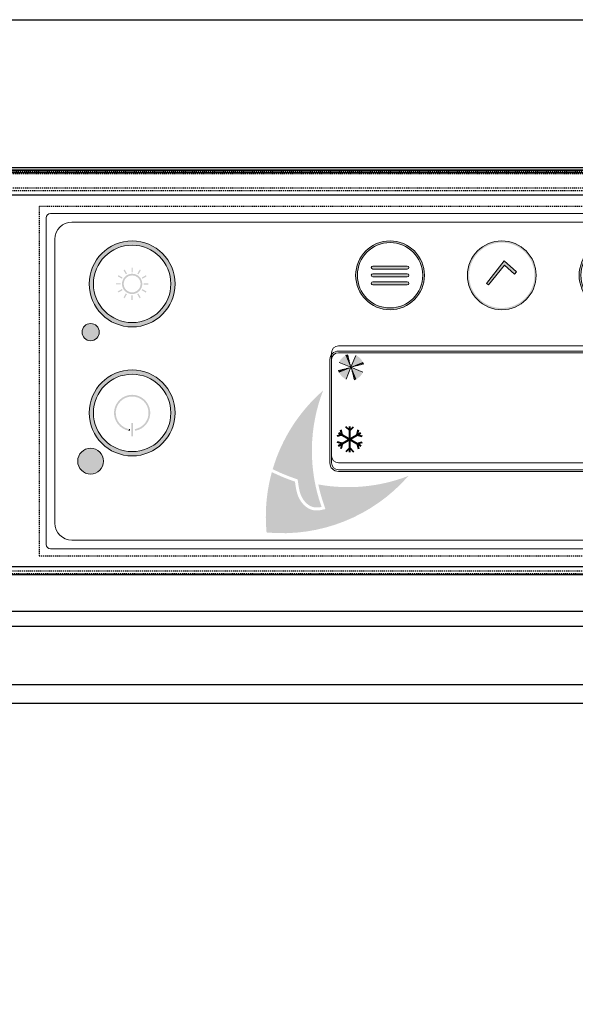
# Model space of a CAD drawing. Units: millimetres. Extents: x -2313 to 30653, y -13897 to 11807.
# Drawn here: x 15578 to 15643, y -9362 to -9247 of the extents above; entities that cross this region are included whole.
import ezdxf
from ezdxf import colors
from ezdxf.entities.mleader import LeaderData, LeaderLine
from ezdxf.math import Vec2, Vec3

# ---------------------------------------------------------------- set-up
doc = ezdxf.new("R2010")
doc.units = ezdxf.units.MM
doc.linetypes.add('HIDDEN2', pattern=[0.1875, 0.125, -0.0625])
doc.layers.get('0').update_dxf_attribs({"linetype": 'CONTINUOUS', "plot": 0})
doc.layers.get('DEFPOINTS').update_dxf_attribs({"linetype": 'CONTINUOUS'})
for name, color, linetype in [('150021_GEHÄUSE_O', 7, 'CONTINUOUS'), ('150022_GEHÄUSE_U', 7, 'CONTINUOUS'), ('150023_BLINDPLAT', 7, 'CONTINUOUS'), ('150025_BLENDE_DI', 7, 'CONTINUOUS')]:
    doc.layers.add(name, color=color, linetype=linetype)
for name, color, linetype, lineweight in [('A_BEMASSUNG', 1, 'CONTINUOUS', 13), ('A_TEXT', 7, 'CONTINUOUS', 20), ('A_VOLL', 3, 'CONTINUOUS', 18), ('VOLL', 3, 'CONTINUOUS', 20)]:
    doc.layers.add(name, color=color, linetype=linetype, lineweight=lineweight)
doc.styles.add('ARIAL', font='arial.ttf', dxfattribs={"height": 40})
doc.styles.add('Arial_0', font='arial.ttf')
doc.styles.add('Arial_35', font='arial.ttf', dxfattribs={"height": 35})
doc.dimstyles.new('ID-groß_Bemassung', dxfattribs={"dimtxt": 40, "dimasz": 30, "dimexe": 10, "dimexo": 10, "dimgap": 15, "dimtad": 0, "dimdec": 0, "dimdsep": 46, "dimtxsty": 'Arial_0', "dimcen": 0.09, "dimclrt": 7, "dimazin": 0, "dimtfac": 1, "dimtdec": 0, "dimtmove": 2, "dimatfit": 3, "dimfxl": 0, "dimtolj": 1, "dimtzin": 0, "dimarcsym": 0})

# ---------------------------------------------------------------- blocks, each defined once
blk = doc.blocks.new('*D233')
at = {"layer": 'A_BEMASSUNG', "color": 0, "lineweight": -2, "transparency": 16777216}
for p, q in [((15479.69162769068, -9257.149168678805), (15479.69162769068, -9739.259727558543)), ((16309.69162769068, -9257.149168678805), (16309.69162769068, -9739.259727558543)), ((15509.69162769068, -9729.259727558543), (15835.54428799082, -9729.259727558543)), ((16279.69162769068, -9729.259727558543), (15953.83896739055, -9729.259727558543))]:
    blk.add_line(p, q, dxfattribs=at)
at = {"layer": 'A_BEMASSUNG', "color": 0, "transparency": 16777216}
for points in [[(15509.69162769068, -9724.259727558543), (15509.69162769068, -9734.259727558543), (15479.69162769068, -9729.259727558543)], [(16279.69162769068, -9724.259727558543), (16279.69162769068, -9734.259727558543), (16309.69162769068, -9729.259727558543)]]:
    blk.add_solid(points, dxfattribs=at)
at = {"layer": 'DEFPOINTS', "color": 0, "transparency": 16777216}
for p in [(15479.69162769068, -9247.149168678805), (16309.69162769068, -9247.149168678805), (15479.69162769068, -9729.259727558543)]:
    blk.add_point(p, dxfattribs=at)
at = {"layer": 'A_BEMASSUNG', "color": 7, "transparency": 16777216, "insert": (15894.69162769068, -9729.259727558543), "char_height": 40, "attachment_point": 5, "style": 'Arial_0'}
blk.add_mtext('\\A1;830', dxfattribs=at)
blk = doc.blocks.new('Idealsteuerung_Kontur')
at = {"layer": 'A_TEXT', "ltscale": 2, "true_color": 0x003e69}
h = blk.add_hatch(color=156, dxfattribs=at)
h.dxf.hatch_style = 1
edge = h.paths.add_edge_path()
edge.add_spline(control_points=[(12.00920211465564, 34.36840757205937), (12.47709668050811, 34.47757050691143), (12.52733023375913, 34.4858940192571), (12.63664968104058, 34.5027128581205), (12.69605109967233, 34.5110964095802), (12.81789732082325, 34.52500389718625), (12.88034864734072, 34.53052887344529), (12.99766356067266, 34.53613493764715), (13.05205535899222, 34.53696735446283), (13.12755587557695, 34.53485287731746), (13.14778438196299, 34.53397590586246), (13.18001706229188, 34.53203717904398), (13.19193885801724, 34.53120436942845), (13.21355859456889, 34.52947351957118), (13.2232477759062, 34.52861783011031), (13.24257200106877, 34.52675048174569), (13.25221966368554, 34.52573819616373), (13.28111670456201, 34.52246918017772), (13.30032010982177, 34.51998031276889), (13.35772670751976, 34.51161376408709), (13.39572597938241, 34.50483651638206), (13.51314717591595, 34.48020226067456), (13.59145315558999, 34.45843014442653), (13.74438149950583, 34.40598553702148), (13.81900699535618, 34.37531208625296), (13.92677351489692, 34.32374439957493), (13.96160847756255, 34.30587223259499), (14.02058416089494, 34.27355235549476), (14.04501234932104, 34.25952812269679), (14.09312553769269, 34.23064869087102), (14.11682377849502, 34.21578853346), (14.18684488371218, 34.17002648615744), (14.23209309137746, 34.13794383693312), (14.34928299163948, 34.04850747728051), (14.41867606043161, 33.98869221650239), (14.5498710683969, 33.86314106710051), (14.61167687658963, 33.79740396628767), (14.69776750330493, 33.69695850610879), (14.72480298745722, 33.66396194219124), (14.77740468061529, 33.59691490756813), (14.80295442133502, 33.56287563422666), (14.87734552946495, 33.45932802173775), (14.92392885541994, 33.38839092721173), (14.99928029020157, 33.26290726674051), (15.02946113809958, 33.2091106475782), (15.08366822689641, 33.10561288553436), (15.10800824226317, 33.05605620928691), (15.15096278947021, 32.96266739561543), (15.16990653362882, 32.91896667152469), (15.19720028620941, 32.85204621973389), (15.2062717731169, 32.8290579588429), (15.22384159694775, 32.78304323636985), (15.23234577585754, 32.76000794570427), (15.25706256025296, 32.69084345105512), (15.27247947957949, 32.64465608136379), (15.31897388950165, 32.4962951623238), (15.34641204805666, 32.39406400583539), (15.39473953781999, 32.19056757295766), (15.41563030360703, 32.08929703987087), (15.44007288463399, 31.95914517450728), (15.44549572452888, 31.92938352680358), (15.4550073449027, 31.8758544783268), (15.45914906118924, 31.85206389558152), (15.47089333611802, 31.78336313807085), (15.47828812971056, 31.73851816546085), (15.49974186360851, 31.60421874828171), (15.51307060771433, 31.51500005828711), (15.53759023117163, 31.34306220526923), (15.54886512991652, 31.26029993549309), (15.55982192792726, 31.17785722002736)], knot_values=[4.863694450608166, 4.863694450608166, 4.863694450608166, 4.863694450608166, 43.06229224596196, 43.06229224596196, 86.12458449192393, 86.12458449192393, 129.1868767378859, 129.1868767378859, 165.0576763784623, 165.0576763784623, 178.0688256932177, 178.0688256932177, 185.6628218551982, 185.6628218551982, 191.7935071715142, 191.7935071715142, 197.9241924878303, 197.9241924878303, 210.1855631204623, 210.1855631204623, 234.7083043857263, 234.7083043857263, 286.6067195752751, 286.6067195752751, 338.5051347648239, 338.5051347648239, 363.8561163886013, 363.8561163886013, 382.1471520828313, 382.1471520828313, 400.4381877770614, 400.4381877770614, 437.0202591655215, 437.0202591655215, 498.2396762941268, 498.2396762941268, 559.4590934227319, 559.4590934227319, 588.7648476709547, 588.7648476709547, 618.0706019191775, 618.0706019191775, 676.6821104156231, 676.6821104156231, 719.4565757862929, 719.4565757862929, 757.8520311361843, 757.8520311361843, 791.0585744336347, 791.0585744336347, 808.3086251162108, 808.3086251162108, 825.5586757987869, 825.5586757987869, 860.058777163939, 860.058777163939, 936.3384299814302, 936.3384299814302, 1012.618082798921, 1012.618082798921, 1035.316027979919, 1035.316027979919, 1053.577149781778, 1053.577149781778, 1088.069715588619, 1088.069715588619, 1157.054847202301, 1157.054847202301, 1221.527367447465, 1221.527367447465, 1221.527367447465, 1221.527367447465], degree=3, periodic=0)
edge.add_arc((9.3700563084858, 12.36358919456688), 19.80630908973417, 63.37785649751038, 71.78914772090388, ccw=False)
edge.add_arc((-0.5122388845775276, 35.25467486163689), 19.46092508971842, 344.549143456991, 365.4235544245199)
edge.add_arc((17.02216378159937, 17.72027219545998), 19.46092508971052, 84.57644557540051, 138.8787898070555)
edge.add_arc((9.3700563084858, 12.36358919458871), 19.46092508970617, 79.72147594117888, 111.1073387412784, ccw=False)
edge.add_arc((-5.868921885637974, 27.60256738797034), 19.11554109007982, 11.80179150445003, 20.72876765010499)
at = {"layer": 'A_TEXT', "lineweight": 0, "true_color": 0x009de0}
h = blk.add_hatch(color=142, dxfattribs=at)
h.dxf.hatch_style = 1
edge = h.paths.add_edge_path()
edge.add_arc((9.370056308551284, 12.3635891937156), 19.46092509051103, 63.18650790302166, 72.42706258067308)
edge.add_spline(control_points=[(15.24569171654366, 30.91633869157522), (15.20727805740535, 31.21323106360069), (15.12755011212721, 31.81822580891458), (14.93371792101243, 32.70416933297383), (14.49951578100809, 33.4615450497804), (13.90901986842073, 33.99895507725887), (13.18354626664586, 34.24543395556248), (12.70661160827513, 34.16575225983252), (12.46622912274324, 34.12559144590341)], knot_values=[0, 0, 0, 0, 234.2429966889681, 477.4130861438815, 703.5051444406951, 904.9869985105786, 1090.16618734332, 1278.343844530397, 1278.343844530397, 1278.343844530397, 1278.343844530397], degree=3, periodic=0)
edge.add_arc((-5.868921885437885, 27.60256738849421), 19.46092508971597, -21.10733874127368, 19.58383146569861, ccw=False)
edge.add_arc((-0.5122388845775276, 35.25467486160778), 19.46092508971065, 311.1212101929799, 343.5141079884378)
at = {"layer": 'A_VOLL'}
for points in [[(-44, 0), (44, 0, 0.414213562373095), (44.5, 0.5), (44.5, 38.5, 0.414213562373095), (44, 39), (-44, 39, 0.414213562373095), (-44.5, 38.5), (-44.5, 0.5, 0.414213562373095)], [(-41.5, 1), (41.5, 1, 0.414213562373095), (43.5, 3), (43.5, 36, 0.414213562373095), (41.5, 38), (-41.5, 38, 0.414213562373095), (-43.5, 36), (-43.5, 3, 0.414213562373095)], [(-39.5, 16), (10.5, 16, 0.414213562373095), (11.5, 17), (11.5, 29, 0.414213562373095), (10.5, 30), (-39.5, 30, 0.414213562373095), (-40.5, 29), (-40.5, 17, 0.414213562373095)], [(-39.5, 16.20000000000437), (10.5, 16.20000000000437, 0.4142135623730772), (11.29999999999927, 17), (11.29999999999927, 29, 0.4142135623730772), (10.5, 29.80000000000291), (-39.5, 29.80000000000291, 0.4142135623730772), (-40.29999999999927, 29), (-40.29999999999927, 17, 0.4142135623730772)], [(-39.5, 16.20000000000437), (10.5, 16.20000000000437, 0.4142135623730772), (11.29999999999927, 17), (11.29999999999927, 29, 0.4142135623730772), (10.5, 29.80000000000291), (-39.5, 29.80000000000291, 0.4142135623730772), (-40.29999999999927, 29), (-40.29999999999927, 17, 0.4142135623730772)]]:
    blk.add_lwpolyline(points, format="xyb", close=True, dxfattribs=at)
blk = doc.blocks.new('Betrieb_1Kühlstelle_NK')
at = {"layer": 'A_VOLL'}
h = blk.add_hatch(color=3, dxfattribs=at)
h.dxf.hatch_style = 1
h.paths.add_polyline_path([(55.33209859101044, 13.40747833111527, 1), (52.33209859101044, 13.40747833111527, 1)])
h = blk.add_hatch(color=7, dxfattribs=at)
h.dxf.hatch_style = 1
h.paths.add_polyline_path([(-24.5175212552931, 2.116215909110906, 0.1989123673788742), (-23.70695883468579, 1.303191895356576), (-23.13083324471518, 2.688139296726149)])
h.paths.add_polyline_path([(-23.13083324471518, 2.688139296733425), (-23.70275663233042, 4.074827307318628, 0.1989123673795519), (-24.51578064609203, 3.264264886704041)])
h.paths.add_polyline_path([(-23.13083324471518, 2.688139296726149), (-21.74414523412997, 3.260062684341392, 0.1989123673805169), (-22.55470765474456, 4.073086698110274)])
h.paths.add_polyline_path([(-22.55890985709993, 1.301451286148222, 0.1989123673793564), (-21.74588584333833, 2.112013706755533), (-23.13083324471518, 2.688139296733425)])
h = blk.add_hatch(color=7, dxfattribs=at)
h.dxf.hatch_style = 1
h.paths.add_polyline_path([(22.15616307370237, 1.923102674452821, 0.1989123673788742), (22.96672549430969, 1.110078660698491), (23.5428510842803, 2.495026062068064)])
h.paths.add_polyline_path([(23.5428510842803, 2.49502606207534), (22.97092769666506, 3.881714072660543, 0.1989123673795519), (22.15790368290345, 3.071151652053231)])
h.paths.add_polyline_path([(23.5428510842803, 2.495026062068064), (24.9295390948655, 3.066949449690583, 0.1989123673805169), (24.11897667425092, 3.879973463452188)])
h.paths.add_polyline_path([(24.11477447189554, 1.108338051490136, 0.1989123673793564), (24.92779848565715, 1.918900472104724), (23.5428510842803, 2.49502606207534)])
at = {"layer": 'A_VOLL', "color": 7, "lineweight": 40}
for p, q in [((-22.01584675217146, 10.11939439288835), (-24.61392296352551, 11.61939439288835)), ((-22.01584675217146, 11.61939439288835), (-24.61392296352551, 10.11939439288835)), ((-24.18850464906882, 11.37377901452419), (-24.34540978405403, 11.959356950254)), ((-23.31488485786213, 11.87816363615275), (-23.74355765861219, 12.30683643690281)), ((-23.31488485785212, 12.36939439288835), (-23.31488485785212, 9.369394392888353)), ((-23.31488485784757, 11.87816363615275), (-22.88621205709751, 12.30683643690281)), ((-22.4412650666336, 11.37377901453146), (-22.2843599316484, 11.95935695026856)), ((24.99435424995409, 10.11939439288835), (22.39627803860003, 11.61939439288835)), ((24.99435424995409, 11.61939439288835), (22.39627803860003, 10.11939439288835)), ((22.82169635305672, 11.37377901452419), (22.66479121807151, 11.959356950254)), ((23.69531614426342, 11.87816363615275), (23.26664334351335, 12.30683643690281)), ((23.69531614427342, 12.36939439288835), (23.69531614427342, 9.369394392888353)), ((23.69531614427797, 11.87816363615275), (24.12398894502803, 12.30683643690281)), ((24.56893593549194, 11.37377901453146), (24.72584107047714, 11.95935695026856)), ((-24.18850464907609, 11.37377901450964), (-24.77408258481137, 11.21687387952261)), ((-24.18850464906882, 10.36500977125979), (-24.77408258480409, 10.52191490624682)), ((-24.18850464906154, 10.36500977124524), (-24.34540978404675, 9.779431835508149)), ((-22.44126506662633, 11.37377901452419), (-21.85568713089106, 11.21687387953716)), ((-22.44126506661905, 10.36500977127434), (-21.85568713088378, 10.52191490626137)), ((-22.44126506662633, 10.36500977125979), (-22.28435993164112, 9.7794318355227)), ((22.82169635304945, 11.37377901450964), (22.23611841731417, 11.21687387952261)), ((22.82169635305672, 10.36500977125979), (22.23611841732145, 10.52191490624682)), ((22.821696353064, 10.36500977124524), (22.66479121807879, 9.779431835508149)), ((24.56893593549921, 11.37377901452419), (25.15451387123449, 11.21687387953716)), ((24.56893593550649, 10.36500977127434), (25.15451387124176, 10.52191490626137)), ((24.56893593549921, 10.36500977125979), (24.72584107048442, 9.7794318355227)), ((-23.31488485784757, 9.860625149631232), (-23.74355765859764, 9.431952348881168)), ((-23.31488485783302, 9.860625149631232), (-22.88621205708296, 9.431952348881168)), ((23.69531614427797, 9.860625149631232), (23.2666433435279, 9.431952348881168)), ((23.69531614429252, 9.860625149631232), (24.12398894504258, 9.431952348881168))]:
    blk.add_line(p, q, dxfattribs=at)
at = {"layer": 'A_VOLL', "color": 7}
for p, q in [((-22.55890985709993, 1.301451286148222), (-23.70275663233042, 4.074827307318628)), ((-23.13083324471518, 2.688139296733425), (-22.55470765474456, 4.073086698110274)), ((24.11477447189554, 1.108338051490136), (22.97092769666506, 3.881714072660543)), ((23.5428510842803, 2.49502606207534), (24.11897667425092, 3.879973463452188)), ((-24.5175212552931, 2.116215909110906), (-21.7441452341227, 3.260062684348668)), ((-23.13083324471518, 2.688139296733425), (-24.51578064608475, 3.264264886704041)), ((-23.13083324471518, 2.688139296733425), (-23.70695883468579, 1.3031918953493)), ((-23.13083324471518, 2.688139296733425), (-21.74588584333105, 2.112013706755533)), ((22.15616307370237, 1.923102674452821), (24.92953909487278, 3.066949449690583)), ((23.5428510842803, 2.49502606207534), (22.15790368291073, 3.071151652045955)), ((23.5428510842803, 2.49502606207534), (22.96672549430969, 1.110078660691215)), ((23.5428510842803, 2.49502606207534), (24.92779848566443, 1.918900472097448))]:
    blk.add_line(p, q, dxfattribs=at)
at = {"layer": 'A_VOLL'}
blk.add_lwpolyline([(-25, 0), (25, 0, 0.4142135623730772), (25.80000000000018, 0.7999999999956344), (25.80000000000018, 12.79999999999563, 0.4142135623730772), (25, 13.59999999999854), (-25, 13.59999999999854, 0.4142135623730772), (-25.79999999999973, 12.79999999999563), (-25.79999999999973, 0.7999999999956344, 0.4142135623730772)], format="xyb", close=True, dxfattribs=at)
at = {"layer": 'A_VOLL', "color": 3}
blk.add_circle((53.83209859101044, 13.40747833111527), 1.5, dxfattribs=at)
at = {"layer": 'A_VOLL', "color": 7}
for centre, radius, start, end in [((-23.13083324471791, 2.688139296733425), 1.5, 103.6307182748808, 112.4131313322079), ((-23.13083324471791, 2.688139296733425), 1.4, 103.6307182748808, 112.4131313327764), ((-23.13083324471791, 2.688139296733425), 1.3, 103.6307182748808, 112.4131313322079), ((-23.13083324471791, 2.688139296733425), 1.2, 103.6307182748808, 112.4131313322079), ((-23.13083324471791, 2.688139296733425), 1.1, 103.6307182748808, 112.4131313327764), ((-23.13083324471791, 2.688139296733425), 0.9999999999999997, 103.6307182748808, 112.4131313322079), ((-23.13083324471791, 2.688139296733425), 0.8999999999999997, 103.6307182743015, 112.4131313322079), ((-23.13083324471791, 2.688139296733425), 0.7999999999999997, 103.6307182748808, 112.4131313328245), ((23.54285108427757, 2.49502606207534), 1.5, 103.6307182748808, 112.4131313322079), ((23.54285108427757, 2.49502606207534), 1.4, 103.6307182748808, 112.4131313327764), ((23.54285108427757, 2.49502606207534), 1.3, 103.6307182748808, 112.4131313322079), ((23.54285108427757, 2.49502606207534), 1.2, 103.6307182748808, 112.4131313322079), ((23.54285108427757, 2.49502606207534), 1.1, 103.6307182748808, 112.4131313327764), ((23.54285108427757, 2.49502606207534), 0.9999999999999997, 103.6307182748808, 112.4131313322079), ((-23.13083324471972, 2.688139296733425), 1.5, 193.6307182748248, 202.4131313322717), ((-23.13083324471972, 2.688139296733425), 1.4, 193.6307182748248, 202.4131313327267), ((-23.13083324471972, 2.688139296733425), 1.3, 193.6307182748248, 202.4131313322717), ((-23.13083324471972, 2.688139296733425), 1.2, 193.6307182748248, 202.4131313322717), ((-23.13083324471972, 2.688139296733425), 1.099999999999999, 193.6307182748248, 202.4131313327267), ((-23.13083324471972, 2.688139296733425), 0.9999999999999994, 193.6307182748248, 202.4131313322717), ((-23.13083324471972, 2.688139296733425), 0.8999999999999995, 193.6307182744012, 202.4131313322717), ((-23.13083324471972, 2.688139296733425), 0.7999999999999995, 193.6307182748248, 202.4131313327267), ((-23.13083324471972, 2.688139296733425), 0.6999999999999996, 193.6307182744012, 202.4131313322717), ((-23.13083324471972, 2.688139296733425), 0.5999999999999996, 193.6307182748248, 202.4131313322717), ((-23.13083324471972, 2.688139296733425), 0.4999999999999997, 193.6307182744012, 202.4131313327267), ((-23.13083324471972, 2.688139296733425), 0.3999999999999997, 193.6307182748248, 202.4131313322717), ((-23.13083324471972, 2.688139296733425), 0.2999999999999998, 193.6307182739715, 202.4131313322717), ((-23.13083324471791, 2.688139296733425), 0.6999999999999997, 103.6307182743015, 112.4131313322079), ((-23.13083324471791, 2.688139296733425), 0.5999999999999998, 103.6307182748808, 112.4131313322079), ((-23.13083324471791, 2.688139296733425), 0.4999999999999998, 103.6307182743015, 112.4131313328245), ((-23.13083324471791, 2.688139296733425), 0.3999999999999998, 103.6307182748808, 112.4131313322079), ((-23.13083324471791, 2.688139296733425), 0.2999999999999998, 103.6307182739216, 112.4131313322079), ((-23.13083324471791, 2.688139296733425), 0.2999999999999998, 283.6307182739217, 292.413131332208), ((-23.13083324471791, 2.688139296733425), 0.3999999999999997, 283.6307182748808, 292.413131332208), ((-23.13083324471609, 2.688139296733425), 0.2999999999999998, 13.63071827397153, 22.41313133227177), ((-23.13083324471609, 2.688139296733425), 0.3999999999999998, 13.63071827482479, 22.41313133227177), ((-23.13083324471609, 2.688139296733425), 0.4999999999999998, 13.63071827440123, 22.4131313327267), ((-23.13083324471609, 2.688139296733425), 0.5999999999999998, 13.63071827482479, 22.41313133227177), ((-23.13083324471609, 2.688139296733425), 0.6999999999999997, 13.63071827440123, 22.41313133227177), ((-23.13083324471609, 2.688139296733425), 0.7999999999999997, 13.63071827482479, 22.4131313327267), ((-23.13083324471609, 2.688139296733425), 0.8999999999999997, 13.63071827440123, 22.41313133227177), ((-23.13083324471609, 2.688139296733425), 0.9999999999999997, 13.63071827482479, 22.41313133227177), ((-23.13083324471609, 2.688139296733425), 1.1, 13.63071827482479, 22.4131313327267), ((-23.13083324471609, 2.688139296733425), 1.2, 13.63071827482479, 22.41313133227177), ((-23.13083324471609, 2.688139296733425), 1.3, 13.63071827482479, 22.41313133227177), ((-23.13083324471609, 2.688139296733425), 1.4, 13.63071827482479, 22.4131313327267), ((-23.13083324471609, 2.688139296733425), 1.5, 13.63071827482479, 22.41313133227177), ((23.54285108427575, 2.49502606207534), 0.7999999999999995, 193.6307182748248, 202.4131313327267), ((23.54285108427575, 2.49502606207534), 0.6999999999999996, 193.6307182744012, 202.4131313322717), ((23.54285108427575, 2.49502606207534), 0.5999999999999996, 193.6307182748248, 202.4131313322717), ((23.54285108427575, 2.49502606207534), 0.4999999999999997, 193.6307182744012, 202.4131313327267), ((23.54285108427575, 2.49502606207534), 0.3999999999999997, 193.6307182748248, 202.4131313322717), ((23.54285108427757, 2.49502606207534), 0.8999999999999997, 103.6307182743015, 112.4131313322079), ((23.54285108427757, 2.49502606207534), 0.7999999999999997, 103.6307182748808, 112.4131313328245), ((23.54285108427575, 2.49502606207534), 0.2999999999999998, 193.6307182739715, 202.4131313322717), ((23.54285108427757, 2.49502606207534), 0.6999999999999997, 103.6307182743015, 112.4131313322079), ((23.54285108427757, 2.49502606207534), 0.5999999999999998, 103.6307182748808, 112.4131313322079), ((23.54285108427757, 2.49502606207534), 0.4999999999999998, 103.6307182743015, 112.4131313328245), ((23.54285108427757, 2.49502606207534), 0.3999999999999998, 103.6307182748808, 112.4131313322079), ((23.54285108427757, 2.49502606207534), 0.2999999999999998, 103.6307182739216, 112.4131313322079), ((23.54285108427939, 2.49502606207534), 0.2999999999999998, 13.63071827397153, 22.41313133227177), ((23.54285108427939, 2.49502606207534), 0.3999999999999998, 13.63071827482479, 22.41313133227177), ((23.54285108427939, 2.49502606207534), 0.4999999999999998, 13.63071827440123, 22.4131313327267), ((23.54285108427939, 2.49502606207534), 0.5999999999999998, 13.63071827482479, 22.41313133227177), ((23.54285108427939, 2.49502606207534), 0.6999999999999997, 13.63071827440123, 22.41313133227177), ((23.54285108427939, 2.49502606207534), 0.7999999999999997, 13.63071827482479, 22.4131313327267), ((23.54285108427939, 2.49502606207534), 0.8999999999999997, 13.63071827440123, 22.41313133227177), ((23.54285108427939, 2.49502606207534), 0.9999999999999997, 13.63071827482479, 22.41313133227177), ((23.54285108427939, 2.49502606207534), 1.1, 13.63071827482479, 22.4131313327267), ((23.54285108427939, 2.49502606207534), 1.2, 13.63071827482479, 22.41313133227177), ((23.54285108427939, 2.49502606207534), 1.3, 13.63071827482479, 22.41313133227177), ((23.54285108427939, 2.49502606207534), 1.4, 13.63071827482479, 22.4131313327267), ((23.54285108427939, 2.49502606207534), 1.5, 13.63071827482479, 22.41313133227177), ((-23.13083324471791, 2.688139296733425), 0.4999999999999997, 283.6307182743014, 292.4131313328245), ((-23.13083324471791, 2.688139296733425), 0.5999999999999996, 283.6307182748808, 292.413131332208), ((-23.13083324471791, 2.688139296733425), 0.6999999999999996, 283.6307182743014, 292.413131332208), ((-23.13083324471791, 2.688139296733425), 0.7999999999999996, 283.6307182748808, 292.4131313328245), ((-23.13083324471791, 2.688139296733425), 0.8999999999999996, 283.6307182743014, 292.413131332208), ((-23.13083324471791, 2.688139296733425), 0.9999999999999996, 283.6307182748808, 292.413131332208), ((-23.13083324471791, 2.688139296733425), 1.099999999999999, 283.6307182748808, 292.4131313327764), ((-23.13083324471791, 2.688139296733425), 1.2, 283.6307182748808, 292.413131332208), ((-23.13083324471791, 2.688139296733425), 1.3, 283.6307182748808, 292.413131332208), ((-23.13083324471791, 2.688139296733425), 1.4, 283.6307182748808, 292.4131313327764), ((-23.13083324471791, 2.688139296733425), 1.5, 283.6307182748808, 292.413131332208), ((23.54285108427575, 2.49502606207534), 1.5, 193.6307182748248, 202.4131313322717), ((23.54285108427575, 2.49502606207534), 1.4, 193.6307182748248, 202.4131313327267), ((23.54285108427575, 2.49502606207534), 1.3, 193.6307182748248, 202.4131313322717), ((23.54285108427575, 2.49502606207534), 1.2, 193.6307182748248, 202.4131313322717), ((23.54285108427575, 2.49502606207534), 1.099999999999999, 193.6307182748248, 202.4131313327267), ((23.54285108427575, 2.49502606207534), 0.9999999999999994, 193.6307182748248, 202.4131313322717), ((23.54285108427575, 2.49502606207534), 0.8999999999999995, 193.6307182744012, 202.4131313322717), ((23.54285108427757, 2.49502606207534), 0.2999999999999998, 283.6307182739217, 292.413131332208), ((23.54285108427757, 2.49502606207534), 0.3999999999999997, 283.6307182748808, 292.413131332208), ((23.54285108427757, 2.49502606207534), 0.4999999999999997, 283.6307182743014, 292.4131313328245), ((23.54285108427757, 2.49502606207534), 0.5999999999999996, 283.6307182748808, 292.413131332208), ((23.54285108427757, 2.49502606207534), 0.6999999999999996, 283.6307182743014, 292.413131332208), ((23.54285108427757, 2.49502606207534), 0.7999999999999996, 283.6307182748808, 292.4131313328245), ((23.54285108427757, 2.49502606207534), 0.8999999999999996, 283.6307182743014, 292.413131332208), ((23.54285108427757, 2.49502606207534), 0.9999999999999996, 283.6307182748808, 292.413131332208), ((23.54285108427757, 2.49502606207534), 1.099999999999999, 283.6307182748808, 292.4131313327764), ((23.54285108427757, 2.49502606207534), 1.2, 283.6307182748808, 292.413131332208), ((23.54285108427757, 2.49502606207534), 1.3, 283.6307182748808, 292.413131332208), ((23.54285108427757, 2.49502606207534), 1.4, 283.6307182748808, 292.4131313327764), ((23.54285108427757, 2.49502606207534), 1.5, 283.6307182748808, 292.413131332208)]:
    blk.add_arc(centre, radius, start, end, dxfattribs=at)
for p in [(-22.55890985709993, 1.301451286148222), (24.11477447189554, 1.108338051490136)]:
    blk.add_point(p, dxfattribs=at)
at = {"layer": 'A_VOLL', "color": 7, "style": 'Arial_35'}
for s, height, p in [('Kühlstelle 1', 1.3, (-19.7203130655289, 10.99339878075989)), ('  6°', 6, (-20.38693677842139, 3.310673506864987)), ('C', 3, (-7.538302663759168, 6.292292605292459))]:
    blk.add_text(s, height=height, dxfattribs=at).set_placement(p)
blk = doc.blocks.new('Idealsteuerung_Bedienung')
at = {"layer": 'A_TEXT', "ltscale": 2, "true_color": 0x003e69}
h = blk.add_hatch(color=156, dxfattribs=at)
h.dxf.hatch_style = 1
edge = h.paths.add_edge_path()
edge.add_spline(control_points=[(-35.24913152682711, 8.727789143958944), (-35.17866997990859, 8.841133941707085), (-35.17043807042865, 8.852635635637853), (-35.15226923501905, 8.877411534944258), (-35.14224837951042, 8.890725760509667), (-35.12104720994103, 8.91739030717872), (-35.10986581874749, 8.93074211403291), (-35.08792412854382, 8.954886074243404), (-35.07740407247184, 8.965733134522452), (-35.06215904792043, 8.980147514004784), (-35.05801354055802, 8.983948514440272), (-35.05130164230286, 8.989898808875296), (-35.04879640121362, 8.992076891452598), (-35.04420991288134, 8.995983437744144), (-35.04213870464446, 8.997718499405892), (-35.03797628649409, 9.001147353847045), (-35.03588247492007, 9.002843502079486), (-35.02956446466123, 9.007877321579144), (-35.02530369991291, 9.011160366877448), (-35.01238463385016, 9.020792742208869), (-35.00358969478839, 9.02692532693618), (-34.97568736879111, 9.045150403340813), (-34.95603017427129, 9.056254702838487), (-34.91569111689387, 9.075991572695784), (-34.8950084504504, 9.084624569673906), (-34.86371225664698, 9.09566306295892), (-34.85335959864824, 9.098994870691968), (-34.83542745701561, 9.104230565513717), (-34.82787468818424, 9.106274095393019), (-34.81275190933957, 9.110051961972204), (-34.80517832465921, 9.111787925496174), (-34.78243636568732, 9.116552854487963), (-34.7672471508813, 9.1191388143925), (-34.72666192044926, 9.124590124607494), (-34.70128300766373, 9.12647138376633), (-34.6508532996304, 9.127579942287412), (-34.62580150633949, 9.126807763488614), (-34.58916235856668, 9.12398820790986), (-34.57737095071207, 9.122817341260088), (-34.55386972105407, 9.119980008232233), (-34.542165333296, 9.118312506543589), (-34.50721486774273, 9.112585628223314), (-34.48413167711988, 9.107802096310479), (-34.44468393885472, 9.097955197212286), (-34.42818920651553, 9.093316621656413), (-34.39721304833074, 9.083635019072972), (-34.3826983672916, 9.07868199909717), (-34.355918002002, 9.068775773594098), (-34.34361346636069, 9.06391304347926), (-34.32510804891717, 9.056129624666937), (-34.31881091973264, 9.05339611209638), (-34.30632173532285, 9.047809006340685), (-34.30012679843276, 9.044954826436879), (-34.28168677369831, 9.036224471623427), (-34.2695865485548, 9.0301805843701), (-34.23131334731806, 9.010172112321015), (-34.20584388843417, 8.995481380094134), (-34.15638099861098, 8.965003321231052), (-34.13238625337908, 8.949215243861545), (-34.10202103632764, 8.92845197947463), (-34.09511015027965, 8.9236713861319), (-34.082727793495, 8.91502554671024), (-34.0772413718114, 8.911166144847812), (-34.06144047515772, 8.899978835106594), (-34.0511796160099, 8.89262292523199), (-34.02058680786649, 8.870457939716289), (-34.00044458952107, 8.855551746557467), (-33.96185669679107, 8.826596071616223), (-33.94338605247322, 8.812554625830671), (-33.92504065543471, 8.798513465553697)], knot_values=[4.863694450608166, 4.863694450608166, 4.863694450608166, 4.863694450608166, 43.06229224596196, 43.06229224596196, 86.12458449192393, 86.12458449192393, 129.1868767378859, 129.1868767378859, 165.0576763784623, 165.0576763784623, 178.0688256932177, 178.0688256932177, 185.6628218551982, 185.6628218551982, 191.7935071715142, 191.7935071715142, 197.9241924878303, 197.9241924878303, 210.1855631204623, 210.1855631204623, 234.7083043857263, 234.7083043857263, 286.6067195752751, 286.6067195752751, 338.5051347648239, 338.5051347648239, 363.8561163886013, 363.8561163886013, 382.1471520828313, 382.1471520828313, 400.4381877770614, 400.4381877770614, 437.0202591655215, 437.0202591655215, 498.2396762941268, 498.2396762941268, 559.4590934227319, 559.4590934227319, 588.7648476709547, 588.7648476709547, 618.0706019191775, 618.0706019191775, 676.6821104156231, 676.6821104156231, 719.4565757862929, 719.4565757862929, 757.8520311361843, 757.8520311361843, 791.0585744336347, 791.0585744336347, 808.3086251162108, 808.3086251162108, 825.5586757987869, 825.5586757987869, 860.058777163939, 860.058777163939, 936.3384299814302, 936.3384299814302, 1012.618082798921, 1012.618082798921, 1035.316027979919, 1035.316027979919, 1053.577149781778, 1053.577149781778, 1088.069715588619, 1088.069715588619, 1157.054847202301, 1157.054847202301, 1221.527367447465, 1221.527367447465, 1221.527367447465, 1221.527367447465], degree=3, periodic=0)
edge.add_arc((-31.44535419420936, 3.887257424627023), 5.501752524926158, 108.37785649751041, 116.78914772090391, ccw=False)
edge.add_arc((-37.88265415215574, 6.442425191075017), 5.405812524921783, 389.549143456991, 410.4235544245199)
edge.add_arc((-30.99449024698697, 6.442425191075017), 5.405812524919591, 129.5764455754005, 183.8787898070554)
edge.add_arc((-31.445354194213, 3.887257424634299), 5.40581252491838, 124.72147594117891, 156.1073387412783, ccw=False)
edge.add_arc((-37.43179020485695, 3.88725742448878), 5.309872525022173, 56.80179150445004, 65.728767650105)
at = {"layer": 'A_TEXT', "lineweight": 0, "true_color": 0x009de0}
h = blk.add_hatch(color=142, dxfattribs=at)
h.dxf.hatch_style = 1
edge = h.paths.add_edge_path()
edge.add_arc((-24.56823286935105, 12.45905981075339), 5.405812525141954, 288.1865079030217, 297.4270625806731)
edge.add_spline(control_points=[(-22.07821249745757, 7.660871860651241), (-22.01235217290014, 7.610101846577891), (-21.87785993463694, 7.506929703173228), (-21.66577195397986, 7.370986198489845), (-21.43172395873989, 7.307508913028869), (-21.21018230908521, 7.317935965627839), (-21.01927281195822, 7.412019414827228), (-20.94124496092263, 7.521349192189518), (-20.90191771044192, 7.576453100373328)], knot_values=[0, 0, 0, 0, 234.2429966889681, 477.4130861438815, 703.5051444406951, 904.9869985105786, 1090.16618734332, 1278.343844530397, 1278.343844530397, 1278.343844530397, 1278.343844530397], degree=3, periodic=0)
edge.add_arc((-18.58179685846335, 12.45905981059332), 5.405812524921104, 203.8926612587263, 244.5838314656986, ccw=False)
edge.add_arc((-18.13093291123369, 9.903892044159875), 5.405812524919626, 536.1212101929799, 568.5141079884378)
at = {"layer": 'A_TEXT', "ltscale": 2, "true_color": 0x003e69}
h = blk.add_hatch(color=156, dxfattribs=at)
h.dxf.hatch_style = 1
edge = h.paths.add_edge_path()
edge.add_spline(control_points=[(-20.76445553655503, 7.618528091268672), (-20.83491708347356, 7.505183293520531), (-20.8431489929535, 7.493681599589763), (-20.8613178283631, 7.468905700283358), (-20.87133868387536, 7.455591474717949), (-20.89253985344112, 7.428926928048895), (-20.90372124463465, 7.415575121194706), (-20.92566293483833, 7.391431160984212), (-20.93618299091031, 7.380584100705164), (-20.95142801546172, 7.366169721222832), (-20.95557352282412, 7.362368720787345), (-20.96228542107929, 7.35641842635232), (-20.96479066217216, 7.354240343775018), (-20.96937715050444, 7.350333797483472), (-20.97144835873769, 7.348598735821724), (-20.9756107768917, 7.345169881380571), (-20.97770458846207, 7.34347373314813), (-20.98402259872091, 7.338439913648472), (-20.98828336346924, 7.335156868350168), (-21.00120242953562, 7.325524493018747), (-21.00999736859376, 7.319391908291436), (-21.03789969459103, 7.301166831886803), (-21.05755688911449, 7.290062532389129), (-21.09789594648828, 7.270325662531832), (-21.11857861293538, 7.26169266555371), (-21.14987480673881, 7.250654172268696), (-21.16022746473391, 7.247322364535648), (-21.17815960636653, 7.242086669713899), (-21.18571237519791, 7.240043139834597), (-21.20083515404622, 7.236265273255412), (-21.20840873872658, 7.234529309731442), (-21.23115069769483, 7.229764380739653), (-21.24633991250084, 7.227178420835116), (-21.28692514293289, 7.221727110620122), (-21.31230405571841, 7.219845851461287), (-21.36273376375175, 7.218737292940204), (-21.38778555704266, 7.219509471739002), (-21.42442470481546, 7.222329027317755), (-21.43621611267008, 7.223499893967528), (-21.45971734233171, 7.226337226995383), (-21.47142173008615, 7.228004728684027), (-21.50637219563941, 7.233731607004302), (-21.52945538626227, 7.238515138917137), (-21.56890312452742, 7.24836203801533), (-21.58539785687026, 7.253000613571203), (-21.61637401505141, 7.262682216154644), (-21.63088869609055, 7.267635236130445), (-21.65766906138379, 7.277541461633518), (-21.66997359702509, 7.282404191748356), (-21.68847901446497, 7.290187610560679), (-21.69477614365314, 7.292921123131237), (-21.70726532805929, 7.298508228886931), (-21.71346026495303, 7.301362408790737), (-21.73190028968384, 7.310092763604189), (-21.74400051482735, 7.316136650857516), (-21.78227371606772, 7.336145122906601), (-21.80774317495161, 7.350835855133482), (-21.8572060647748, 7.381313913996564), (-21.8812008100067, 7.397101991366071), (-21.9115660270545, 7.417865255752986), (-21.9184769131025, 7.422645849095716), (-21.93085926989079, 7.431291688517376), (-21.93634569157439, 7.435151090379804), (-21.95214658822442, 7.446338400121022), (-21.96240744737224, 7.453694309995626), (-21.99300025551565, 7.475859295511327), (-22.01314247386108, 7.490765488670149), (-22.05173036659471, 7.519721163611393), (-22.07020101091257, 7.533762609396945), (-22.08854640794743, 7.547803769673919)], knot_values=[4.863694450608166, 4.863694450608166, 4.863694450608166, 4.863694450608166, 43.06229224596196, 43.06229224596196, 86.12458449192393, 86.12458449192393, 129.1868767378859, 129.1868767378859, 165.0576763784623, 165.0576763784623, 178.0688256932177, 178.0688256932177, 185.6628218551982, 185.6628218551982, 191.7935071715142, 191.7935071715142, 197.9241924878303, 197.9241924878303, 210.1855631204623, 210.1855631204623, 234.7083043857263, 234.7083043857263, 286.6067195752751, 286.6067195752751, 338.5051347648239, 338.5051347648239, 363.8561163886013, 363.8561163886013, 382.1471520828313, 382.1471520828313, 400.4381877770614, 400.4381877770614, 437.0202591655215, 437.0202591655215, 498.2396762941268, 498.2396762941268, 559.4590934227319, 559.4590934227319, 588.7648476709547, 588.7648476709547, 618.0706019191775, 618.0706019191775, 676.6821104156231, 676.6821104156231, 719.4565757862929, 719.4565757862929, 757.8520311361843, 757.8520311361843, 791.0585744336347, 791.0585744336347, 808.3086251162108, 808.3086251162108, 825.5586757987869, 825.5586757987869, 860.058777163939, 860.058777163939, 936.3384299814302, 936.3384299814302, 1012.618082798921, 1012.618082798921, 1035.316027979919, 1035.316027979919, 1053.577149781778, 1053.577149781778, 1088.069715588619, 1088.069715588619, 1157.054847202301, 1157.054847202301, 1221.527367447465, 1221.527367447465, 1221.527367447465, 1221.527367447465], degree=3, periodic=0)
edge.add_arc((-24.56823286917279, 12.45905981060059), 5.501752524926158, 288.3778564975104, 296.7891477209039, ccw=False)
edge.add_arc((-18.13093291122641, 9.903892044152599), 5.405812524921783, 569.549143456991, 590.4235544245198)
edge.add_arc((-25.01909681639881, 9.903892044152599), 5.405812524919591, 309.5764455754006, 363.8787898070555)
edge.add_arc((-24.56823286916915, 12.45905981059332), 5.40581252491838, 304.72147594117894, 336.10733874127834, ccw=False)
edge.add_arc((-18.58179685852519, 12.45905981073884), 5.309872525022173, 236.8017915044501, 245.728767650105)
at = {"layer": 'A_TEXT', "lineweight": 0, "true_color": 0x009de0}
h = blk.add_hatch(color=142, dxfattribs=at)
h.dxf.hatch_style = 1
edge = h.paths.add_edge_path()
edge.add_arc((-31.4453541940311, 3.887257424474228), 5.405812525141954, 108.1865079030217, 117.4270625806731)
edge.add_spline(control_points=[(-33.93537456592458, 8.685445374576375), (-34.00123489048201, 8.736215388649725), (-34.13572712874884, 8.839387532054388), (-34.34781510940229, 8.97533103673777), (-34.58186310464225, 9.038808322198747), (-34.80340475429693, 9.028381269599777), (-34.99431425142393, 8.934297820400388), (-35.07234210245952, 8.824968043038098), (-35.11166935294023, 8.769864134854288)], knot_values=[0, 0, 0, 0, 234.2429966889681, 477.4130861438815, 703.5051444406951, 904.9869985105786, 1090.16618734332, 1278.343844530397, 1278.343844530397, 1278.343844530397, 1278.343844530397], degree=3, periodic=0)
edge.add_arc((-37.43179020492244, 3.887257424634299), 5.405812524921104, 23.89266125872632, 64.58383146569861, ccw=False)
edge.add_arc((-37.8826541521521, 6.442425191067741), 5.405812524919626, 356.1212101929799, 388.5141079884378)
at = {"layer": 'A_VOLL', "true_color": 0x003e69}
h = blk.add_hatch(color=156, dxfattribs=at)
h.dxf.hatch_style = 1
h.paths.add_polyline_path([(29.5, 24, 1), (39.5, 24, 1)])
h.paths.add_polyline_path([(39, 24, -1), (30, 24, -1)], flags=16)
h = blk.add_hatch(color=156, dxfattribs=at)
h.dxf.hatch_style = 1
h.paths.add_polyline_path([(34.60018568516534, 26.71061737312266), (34.39281695741374, 26.71061737312266), (34.39281695741374, 25.16100164494856), (34.60018568516534, 25.16100164494856)])
h = blk.add_hatch(color=156, dxfattribs=at)
h.dxf.hatch_style = 1
h.paths.add_polyline_path([(34.84608429445507, 26.07870774833282), (34.79405115298505, 25.88451742068719, -12.7478315054829), (34.19923545714846, 25.88345763934922), (34.14722001980772, 26.07758189427841, 11.97789862675653)])
at = {"layer": 'A_VOLL'}
h = blk.add_hatch(color=7, dxfattribs=at)
h.dxf.hatch_style = 1
h.paths.add_polyline_path([(38.33209859101044, 14.60747833111964, 1), (40.33209859101044, 14.60747833111964, 1)])
at = {"layer": 'A_VOLL', "true_color": 0x003e69}
h = blk.add_hatch(color=156, dxfattribs=at)
h.dxf.hatch_style = 1
h.paths.add_polyline_path([(29.5, 9, 1), (39.5, 9, 1)])
h.paths.add_polyline_path([(39, 9, -1), (30, 9, -1)], flags=16)
h = blk.add_hatch(color=156, dxfattribs=at)
h.dxf.hatch_style = 1
h.paths.add_polyline_path([(-38.5, 8, 1), (-30.5, 8, 1)])
h.paths.add_polyline_path([(-38.29999999999927, 8, 1), (-30.70000000000073, 8, 1)], flags=16)
h = blk.add_hatch(color=156, dxfattribs=at)
h.dxf.hatch_style = 1
h.paths.add_polyline_path([(-25.5, 8, 1), (-17.5, 8, 1)])
h.paths.add_polyline_path([(-17.70000000000073, 8, 1), (-25.29999999999927, 8, 1)], flags=16)
h = blk.add_hatch(color=156, dxfattribs=at)
h.dxf.hatch_style = 1
h.paths.add_polyline_path([(-12.5, 8, 1), (-4.5, 8, 1)])
h.paths.add_polyline_path([(-12.29999999999927, 8, 1), (-4.700000000000728, 8, 1)], flags=16)
h = blk.add_hatch(color=156, dxfattribs=at)
h.dxf.hatch_style = 1
h.paths.add_polyline_path([(0.5, 8, 1), (8.5, 8, 1)])
h.paths.add_polyline_path([(0.7000000000007276, 8, 1), (8.299999999999272, 8, 1)], flags=16)
h = blk.add_hatch(color=156, dxfattribs=at)
h.dxf.hatch_style = 1
h.paths.add_polyline_path([(34.57950018433257, 10.88633236805617), (34.43061174250033, 10.88633236805617), (34.43061174250033, 10.33067313847278), (34.57950018433257, 10.33067313847278)])
h.paths.add_polyline_path([(33.62568299521081, 10.67336184288433), (33.49674182225499, 10.59891762196639), (33.77457143704669, 10.11770261330093), (33.90351261000251, 10.19214683421887)])
h.paths.add_polyline_path([(32.90613834145552, 10.01201536326698), (32.83169412053758, 9.883074190307525), (33.3129091291994, 9.605244575519464), (33.38735335011734, 9.734185748478922)])
h.paths.add_polyline_path([(33.16932686152722, 9.079500184336212), (32.6136676319511, 9.079500184336212), (32.6136676319511, 8.930611742500332), (33.16932686152722, 8.930611742500332)])
h.paths.add_polyline_path([(33.38229738669907, 8.274571437046689), (33.30785316578113, 8.403512610006146), (32.82663815712294, 8.125682995218085), (32.90108237803724, 7.996741822258628)])
h.paths.add_polyline_path([(33.89475542448054, 7.812909129199397), (33.76581425152472, 7.887353350117337), (33.48798463673666, 7.406138341459155), (33.61692580969248, 7.331694120541215)])
h.paths.add_polyline_path([(34.56938825749967, 7.669326861527225), (34.42049981566743, 7.669326861527225), (34.42049981566743, 7.113667631951103), (34.56938825749967, 7.113667631951103)])
h.paths.add_polyline_path([(35.22542856295331, 7.882297386699065), (35.09648738999749, 7.807853165781125), (35.37431700478919, 7.326638157122943), (35.50325817774501, 7.401082378040883)])
h.paths.add_polyline_path([(35.6870908708006, 8.394755424487812), (35.6126466498863, 8.265814251528354), (36.09386165854812, 7.987984636740293), (36.16830587946242, 8.116925809692475)])
h.paths.add_polyline_path([(36.3863323680489, 9.069388257499668), (35.83067313847278, 9.069388257499668), (35.83067313847278, 8.920499815671064), (36.3863323680489, 8.920499815671064)])
h.paths.add_polyline_path([(36.17336184288069, 9.87431700478919), (36.09891762196276, 10.00325817774865), (35.61770261330093, 9.725428562960587), (35.69214683421887, 9.59648739000113)])
h.paths.add_polyline_path([(35.51201536326334, 10.59386165854812), (35.38307419030752, 10.66830587946606), (35.10524457551946, 10.1870908708006), (35.23418574847528, 10.11264664988994)])
h = blk.add_hatch(color=156, dxfattribs=at)
h.dxf.hatch_style = 1
h.paths.add_polyline_path([(33.31809883678943, 9, 1), (35.68190116321057, 9, 1)])
h.paths.add_polyline_path([(35.48190116321348, 9, -1), (33.51809883678652, 9, -1)], flags=16)
h = blk.add_hatch(color=156, dxfattribs=at)
h.dxf.hatch_style = 1
h.paths.add_polyline_path([(-6.718790137736505, 8.937946397774795), (-6.955077598220669, 9.126703718451608), (-8.817195135157817, 6.813469583401456), (-9.97915626219401, 7.852184028262855), (-10.22974445739965, 7.615090135499486), (-8.769983600308478, 6.321294490480796)])
h = blk.add_hatch(color=156, dxfattribs=at)
h.dxf.hatch_style = 1
h.paths.add_polyline_path([(6.509931184897141, 8.756951036461032, 1), (6.509931184897141, 9.112878901500153), (2.490068815106497, 9.112878901500153, 1), (2.490068815106497, 8.756951036461032)])
h = blk.add_hatch(color=156, dxfattribs=at)
h.dxf.hatch_style = 1
h.paths.add_polyline_path([(2.490068815106497, 8.17796393251956, 1), (2.490068815106497, 7.82203606748044), (6.509931184897141, 7.82203606748044, 1), (6.509931184897141, 8.17796393251956)])
h = blk.add_hatch(color=156, dxfattribs=at)
h.dxf.hatch_style = 1
h.paths.add_polyline_path([(6.509931184897141, 6.922400886976902, 1), (6.509931184897141, 7.278328752016023), (2.490068815106497, 7.278328752016023, 1), (2.490068815106497, 6.922400886976902)])
at = {"layer": 'A_VOLL'}
blk.add_line((34.79405115298505, 25.88451742068719), (34.84608429445507, 26.07870774833282), dxfattribs=at)
at = {"layer": 'A_VOLL', "color": 156, "true_color": 0x003e69}
for p, q in [((-8.817195135157817, 6.813469583401456), (-6.955077598220669, 9.126703718451608)), ((-8.769983600308478, 6.321294490480796), (-6.718790137736505, 8.937946397774795)), ((-6.718790137736505, 8.937946397774795), (-6.955077598220669, 9.126703718451608)), ((-9.97915626219401, 7.852184028262855), (-10.22974445739965, 7.615090135499486)), ((-10.22974445739965, 7.615090135499486), (-8.769983600308478, 6.321294490480796)), ((-9.97915626219401, 7.852184028262855), (-8.817195135157817, 6.813469583401456))]:
    blk.add_line(p, q, dxfattribs=at)
for points in [[(2.490068815106497, 9.112878901498334), (6.509931184897141, 9.112878901498334)], [(6.509931184897141, 8.756951036462851), (2.490068815106497, 8.756951036462851)], [(2.490068815106497, 8.177963932525017), (6.509931184897141, 8.177963932525017)], [(6.509931184897141, 7.822036067482259), (2.490068815106497, 7.822036067482259)], [(2.490068815106497, 7.278328752014204), (6.509931184897141, 7.278328752014204)], [(6.509931184897141, 6.922400886971445), (2.490068815106497, 6.922400886971445)]]:
    blk.add_lwpolyline(points, dxfattribs=at)
at = {"layer": 'A_VOLL'}
for centre, radius in [((34.5, 24), 5), ((34.5, 24), 4.5), ((39.33209859101044, 14.60747833111964), 1), ((34.5, 9), 5), ((34.5, 9), 4.5), ((-34.5, 8), 4), ((-34.5, 8), 3.8), ((-21.5, 8), 4), ((-21.5, 8), 3.8), ((-8.5, 8), 4), ((4.5, 8), 4), ((4.5, 8), 3.8)]:
    blk.add_circle(centre, radius, dxfattribs=at)
at = {"layer": 'A_VOLL', "color": 156, "true_color": 0x003e69}
for centre, start, end in [((2.490068815106497, 8.934914968980593), 90, 270), ((2.490068815106497, 8), 90, 270), ((6.509931184897141, 8.934914968980593), 270, 90), ((6.509931184897141, 8), 270, 90), ((2.490068815106497, 7.100364819496463), 90, 270), ((6.509931184897141, 7.100364819496463), 270, 90)]:
    blk.add_arc(centre, 0.1779639325196314, start, end, dxfattribs=at)
blk = doc.blocks.new('PG_vorne_Display')
at = {"layer": '150021_GEHÄUSE_O', "color": 3, "linetype": 'Continuous'}
for p, q in [((-92.5, 79.5), (92.5, 79.5)), ((92.49999999999955, 77.30301502360089), (-92.5, 77.30301502360089)), ((92.49999999999955, 70.52765312880365), (-92.5, 70.52765312880365)), ((92.49999999999955, 68.77305283700116), (-92.5, 68.77305283700116)), ((92.49999999999955, 64.5), (-92.5, 64.5))]:
    blk.add_line(p, q, dxfattribs=at)
at = {"layer": '150022_GEHÄUSE_U', "color": 3, "linetype": 'Continuous'}
for p, q in [((67.79999999999973, 17.20000000000437), (-78.80000000000018, 17.20000000000437)), ((-78.5, 17.5), (67.49999999999955, 17.5)), ((92.49999999999955, 0), (-92.5, 0))]:
    blk.add_line(p, q, dxfattribs=at)
at = {"layer": '150023_BLINDPLAT', "color": 3, "linetype": 'Continuous'}
for p, q in [((67.34999999999945, 17.5), (-78.35000000000036, 17.5)), ((-78.05000000000018, 17.80000000000291), (67.04999999999973, 17.80000000000291))]:
    blk.add_line(p, q, dxfattribs=at)
at = {"layer": '150025_BLENDE_DI', "color": 3, "linetype": 'HIDDEN2'}
for p, q in [((64.0314568435997, 64.40000000000146), (-75.06909145379996, 64.40000000000146)), ((63.72234987799948, 64.09096918680007), (-74.75998448820019, 64.09096918680007)), ((15.83703890259994, 62.32878408740362), (-74.77467351280029, 62.32878408740362)), ((15.83703890259994, 21.71707167180284), (15.83703890259994, 62.32878408740362)), ((-74.77467351280029, 21.71707167180284), (15.83703890259994, 21.71707167180284)), ((-75.06909145379996, 19.59999999999854), (64.0314568435997, 19.59999999999854)), ((-74.75998448820019, 19.90903081340366), (63.72234987799948, 19.90903081340366)), ((67.32999999999993, 17.59999999999854), (-78.37000000000035, 17.59999999999854)), ((67.02999999999975, 17.90000000000146), (-78.07000000000016, 17.90000000000146))]:
    blk.add_line(p, q, dxfattribs=at)
at = {"layer": '150025_BLENDE_DI', "color": 3, "linetype": 'Continuous'}
for p, q in [((63.72234987799948, 63.59096918680007), (-74.75998448820019, 63.59096918680007)), ((-74.75998448820019, 20.40903081340366), (63.72234987799948, 20.40903081340366))]:
    blk.add_line(p, q, dxfattribs=at)
for name, p in [('Betrieb_1Kühlstelle_NK', (-43.96881730510017, 37.91707167180721)), ('Idealsteuerung_Bedienung', (-29.46881730510017, 21.71707167180284))]:
    blk.add_blockref(name, p)
at = {"layer": 'A_VOLL'}
blk.add_blockref('Idealsteuerung_Kontur', (-29.46881730510017, 22.52292787960323), dxfattribs=at)

msp = doc.modelspace()

# ---------------------------------------------------------------- linework, layer by layer
at = {"layer": 'VOLL'}
msp.add_line((16309.69162769068, -9247.149168678805), (15479.69162769059, -9247.149168678805), dxfattribs=at)

# ---------------------------------------------------------------- block references
at = {"layer": 'A_VOLL', "rotation": 180}
msp.add_blockref('PG_vorne_Display', (15596.28607834821, -9247.149168678805), dxfattribs=at)

# ---------------------------------------------------------------- dimensions: what is measured, and where the dimension line sits
at = {"layer": 'A_BEMASSUNG'}
dim = msp.add_linear_dim(base=(15479.69162769068, -9729.259727558543), p1=(16309.69162769068, -9247.149168678805), p2=(15479.69162769068, -9247.149168678805), dimstyle='ID-groß_Bemassung', dxfattribs=at)
dim.commit()
dim.dimension.update_dxf_attribs({"geometry": '*D233', "text_midpoint": (15894.69162769068, -9729.259727558543)})

# ---------------------------------------------------------------- leaders
at = {"layer": 'A_TEXT'}
ml = msp.add_multileader_mtext('Standard', dxfattribs=at)
ml.set_content('Platinengehäuse \\P220x295x81mm', color=7, style='ARIAL')
ml.set_leader_properties()
ml.build(insert=Vec2(0, 0))
ml.multileader.update_dxf_attribs({"text_right_attachment_type": 6, "dogleg_length": 20, "arrow_head_size": 20})
ctx = ml.context
ctx.base_point, ctx.char_height, ctx.arrow_head_size, ctx.landing_gap_size, ctx.plane_origin = Vec3(15517.61927121113, -9501.909439924673), 28, 20, 0.09, Vec3(12226.91781222601, -2957.961069794414)
ctx.right_attachment = 6
notes = []
notes.append((ctx, [(1, (1, 1, 0), (15497.61927121113, -9501.909439924673), (1, 0), 20, [(0, [(15503.78607834821, -9326.649168678805)], 0, [])])]))
ctx.mtext.insert, ctx.mtext.flow_direction = Vec3(15517.70927121113, -9487.670695040635), 5
for ctx, leaders in notes:
    for number, flags, end, landing, length, lines in leaders:
        leader = LeaderData()
        leader.index, (leader.has_last_leader_line, leader.has_dogleg_vector, leader.attachment_direction) = number, flags
        leader.last_leader_point, leader.dogleg_vector, leader.dogleg_length = Vec3(end), Vec3(landing), length
        for number, points, colour, breaks in lines:
            line = LeaderLine()
            line.index, line.vertices, line.color, line.breaks = number, Vec3.list(points), colors.encode_raw_color(colour), breaks
            leader.lines.append(line)
        ctx.leaders.append(leader)

doc.saveas('drawing.dxf')
